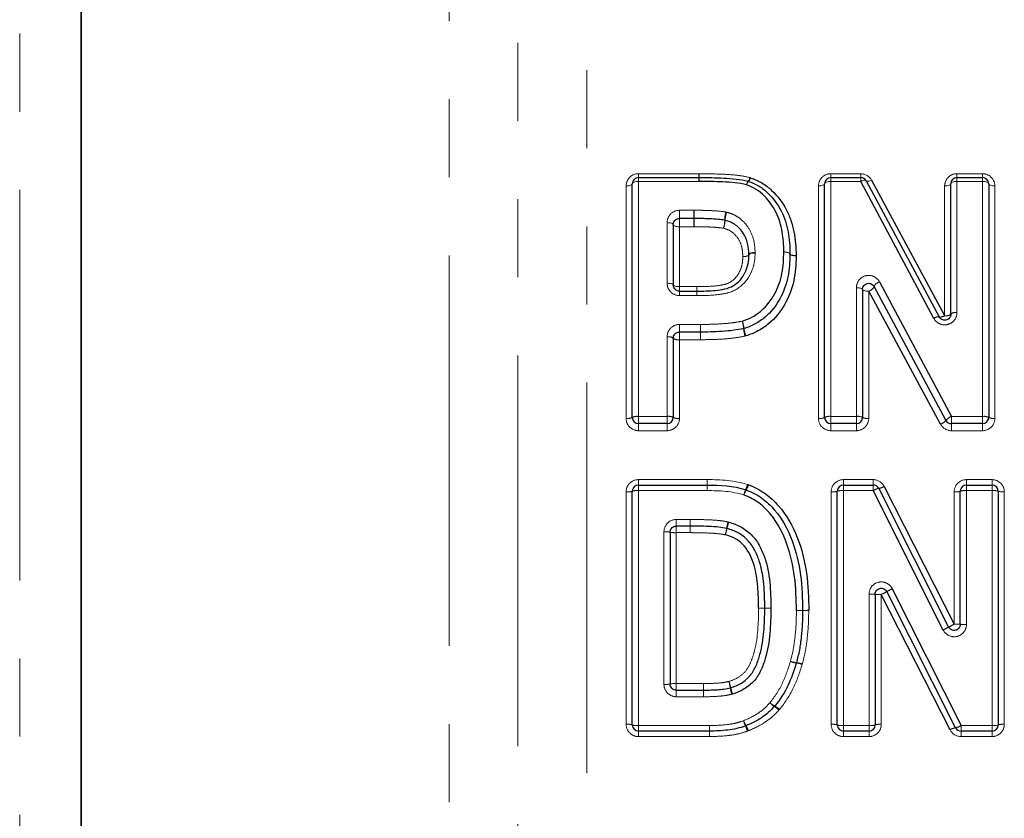
# Model space of a CAD drawing. Units: millimetres. Extents: x 133 to 275, y 50 to 283.
# Drawn here: x 173 to 189, y 209 to 222 of the extents above; entities that cross this region are included whole.
import ezdxf

# ---------------------------------------------------------------- set-up
doc = ezdxf.new("R2010")
doc.units = ezdxf.units.MM
doc.linetypes.add('PHANTOM', pattern=[12.7, 6.35, -1.27, 1.27, -1.27, 1.27, -1.27])

msp = doc.modelspace()

# ---------------------------------------------------------------- linework, layer by layer
at = {"color": 8, "linetype": 'PHANTOM', "lineweight": 18}
for p, q in [((172.695, 231.803), (172.695, 192.803)), ((179.677, 230.738), (179.677, 192.803)), ((180.795, 229.111), (180.795, 193.303)), ((181.913, 228.669), (181.913, 193.803)), ((182.754, 219.365), (183.739, 219.365)), ((182.754, 219.303), (182.754, 219.365)), ((183.739, 219.303), (183.739, 219.365)), ((185.882, 219.365), (186.368, 219.365)), ((185.882, 219.303), (185.882, 219.365)), ((186.368, 219.303), (186.368, 219.365)), ((187.933, 219.365), (188.349, 219.365)), ((187.933, 219.303), (187.933, 219.365)), ((188.349, 219.365), (188.349, 219.303)), ((182.554, 215.386), (182.554, 219.166)), ((182.754, 219.24), (182.754, 219.303)), ((183.739, 219.24), (182.754, 219.24)), ((182.754, 219.24), (182.754, 215.42)), ((183.739, 219.24), (183.739, 219.303)), ((185.682, 215.386), (185.682, 219.166)), ((185.882, 219.24), (185.882, 219.303)), ((185.882, 219.24), (185.882, 215.42)), ((186.368, 219.24), (185.882, 219.24)), ((186.368, 219.24), (186.368, 219.303)), ((187.733, 217.058), (187.733, 219.166)), ((187.933, 219.24), (187.933, 219.303)), ((187.933, 219.24), (187.933, 217.109)), ((188.349, 219.24), (187.933, 219.24)), ((188.349, 219.303), (188.349, 219.24)), ((188.349, 215.42), (188.349, 219.24)), ((188.549, 219.166), (188.549, 215.386)), ((183.421, 218.771), (183.657, 218.771)), ((183.421, 218.636), (183.421, 218.771)), ((183.657, 218.771), (183.657, 218.636)), ((183.221, 217.585), (183.221, 218.57)), ((183.421, 218.503), (183.421, 218.636)), ((183.657, 218.636), (183.657, 218.503)), ((183.421, 218.503), (183.421, 217.529)), ((183.657, 218.503), (183.421, 218.503)), ((183.421, 217.529), (183.421, 217.457)), ((183.421, 217.529), (183.703, 217.529)), ((183.421, 217.457), (183.421, 217.384)), ((183.703, 217.529), (183.703, 217.457)), ((183.703, 217.457), (183.703, 217.384)), ((186.298, 215.42), (186.298, 217.511)), ((186.498, 217.455), (186.498, 215.386)), ((183.703, 217.384), (183.421, 217.384)), ((183.421, 216.915), (183.764, 216.915)), ((183.421, 216.79), (183.421, 216.915)), ((183.764, 216.79), (183.764, 216.915)), ((183.764, 216.79), (183.764, 216.915)), ((183.421, 216.667), (183.421, 216.79)), ((183.764, 216.667), (183.764, 216.79)), ((183.221, 215.42), (183.221, 216.714)), ((183.421, 216.667), (183.421, 215.386)), ((183.764, 216.667), (183.421, 216.667)), ((182.754, 215.42), (182.754, 215.303)), ((182.754, 215.42), (183.221, 215.42)), ((183.221, 215.303), (183.221, 215.42)), ((185.882, 215.303), (185.882, 215.42)), ((185.882, 215.42), (186.298, 215.42)), ((186.298, 215.42), (186.298, 215.303)), ((187.842, 215.303), (187.842, 215.42)), ((187.842, 215.42), (188.349, 215.42)), ((188.349, 215.303), (188.349, 215.42)), ((182.754, 215.187), (182.754, 215.303)), ((183.221, 215.187), (182.754, 215.187)), ((183.221, 215.303), (183.221, 215.187)), ((185.882, 215.303), (185.882, 215.187)), ((186.298, 215.187), (185.882, 215.187)), ((186.298, 215.187), (186.298, 215.303)), ((187.842, 215.187), (187.842, 215.303)), ((188.349, 215.187), (187.842, 215.187)), ((188.349, 215.187), (188.349, 215.303)), ((182.754, 214.303), (182.754, 214.392)), ((182.754, 214.392), (183.873, 214.392)), ((183.873, 214.392), (183.873, 214.303)), ((186.087, 214.303), (186.087, 214.392)), ((186.087, 214.392), (186.571, 214.392)), ((186.571, 214.303), (186.571, 214.392)), ((188.087, 214.303), (188.087, 214.392)), ((188.087, 214.392), (188.503, 214.392)), ((188.503, 214.392), (188.503, 214.303)), ((182.554, 210.413), (182.554, 214.193)), ((182.754, 214.303), (182.754, 214.213)), ((182.754, 214.213), (182.754, 210.393)), ((183.873, 214.213), (182.754, 214.213)), ((183.873, 214.213), (183.873, 214.303)), ((185.887, 210.413), (185.887, 214.193)), ((186.087, 214.213), (186.087, 214.303)), ((186.087, 214.213), (186.087, 210.393)), ((186.571, 214.213), (186.087, 214.213)), ((186.571, 214.213), (186.571, 214.303)), ((187.887, 212.041), (187.887, 214.193)), ((188.087, 214.213), (188.087, 214.303)), ((188.087, 214.213), (188.087, 212.038)), ((188.503, 214.213), (188.087, 214.213)), ((188.503, 214.303), (188.503, 214.213)), ((188.503, 210.393), (188.503, 214.213)), ((188.703, 214.193), (188.703, 210.413)), ((183.369, 213.744), (183.595, 213.744)), ((183.369, 213.744), (183.369, 213.636)), ((183.595, 213.744), (183.595, 213.636)), ((183.169, 211.063), (183.169, 213.543)), ((183.369, 213.636), (183.369, 213.53)), ((183.595, 213.636), (183.595, 213.53)), ((183.369, 213.53), (183.369, 211.076)), ((183.595, 213.53), (183.369, 213.53)), ((186.503, 210.393), (186.503, 212.528)), ((186.703, 212.525), (186.703, 210.413)), ((183.369, 211.076), (183.811, 211.076)), ((183.369, 211.076), (183.369, 210.97)), ((183.811, 211.076), (183.811, 210.97)), ((183.369, 210.97), (183.369, 210.862)), ((183.811, 210.862), (183.369, 210.862)), ((183.811, 210.97), (183.811, 210.862)), ((182.754, 210.393), (183.908, 210.393)), ((182.754, 210.303), (182.754, 210.393)), ((183.908, 210.303), (183.908, 210.393)), ((186.087, 210.393), (186.503, 210.393)), ((186.087, 210.303), (186.087, 210.393)), ((186.503, 210.393), (186.503, 210.303)), ((187.999, 210.393), (188.503, 210.393)), ((187.999, 210.303), (187.999, 210.393)), ((188.503, 210.303), (188.503, 210.393)), ((182.754, 210.214), (182.754, 210.303)), ((183.908, 210.214), (182.754, 210.214)), ((183.908, 210.214), (183.908, 210.303)), ((186.087, 210.303), (186.087, 210.214)), ((186.503, 210.214), (186.087, 210.214)), ((186.503, 210.214), (186.503, 210.303)), ((187.999, 210.214), (187.999, 210.303)), ((188.503, 210.214), (187.999, 210.214)), ((188.503, 210.214), (188.503, 210.303))]:
    msp.add_line(p, q, dxfattribs=at)
at = {"color": 7, "linetype": 'Continuous', "lineweight": 25}
for p, q in [((173.695, 231.803), (173.695, 192.803)), ((173.695, 212.303), (173.695, 231.803)), ((182.654, 215.403), (182.654, 219.203)), ((182.754, 219.303), (183.739, 219.303)), ((185.782, 215.403), (185.782, 219.203)), ((185.882, 219.303), (186.368, 219.303)), ((187.557, 217.014), (186.368, 219.24)), ((186.456, 219.25), (187.645, 217.036)), ((186.544, 219.26), (187.733, 217.058)), ((187.833, 217.084), (187.833, 219.203)), ((187.933, 219.303), (188.349, 219.303)), ((188.449, 219.203), (188.449, 215.403)), ((183.321, 218.536), (183.321, 217.557)), ((183.657, 218.636), (183.421, 218.636)), ((186.674, 217.606), (187.842, 215.42)), ((183.421, 217.457), (183.703, 217.457)), ((186.398, 217.483), (186.398, 215.403)), ((187.666, 215.292), (186.498, 217.455)), ((187.754, 215.356), (186.586, 217.531)), ((183.764, 216.79), (183.421, 216.79)), ((183.764, 216.79), (183.764, 216.79)), ((183.321, 216.69), (183.321, 215.403)), ((183.221, 215.303), (182.754, 215.303)), ((186.298, 215.303), (185.882, 215.303)), ((188.349, 215.303), (187.842, 215.303)), ((182.654, 210.403), (182.654, 214.203)), ((182.754, 214.303), (183.873, 214.303)), ((185.987, 210.403), (185.987, 214.203)), ((186.087, 214.303), (186.571, 214.303)), ((187.709, 211.947), (186.571, 214.213)), ((186.66, 214.248), (187.798, 211.994)), ((186.749, 214.282), (187.887, 212.041)), ((187.987, 212.039), (187.987, 214.203)), ((188.087, 214.303), (188.503, 214.303)), ((188.603, 214.203), (188.603, 210.403)), ((183.595, 213.636), (183.369, 213.636)), ((183.269, 213.536), (183.269, 211.07)), ((186.881, 212.618), (187.999, 210.393)), ((186.603, 212.527), (186.603, 210.403)), ((187.821, 210.324), (186.703, 212.525)), ((187.91, 210.358), (186.792, 212.572)), ((173.695, 192.803), (173.695, 212.303)), ((184.808, 212.301), (184.808, 212.301)), ((183.369, 210.97), (183.811, 210.97)), ((183.908, 210.303), (182.754, 210.303)), ((186.503, 210.303), (186.087, 210.303)), ((188.503, 210.303), (187.999, 210.303))]:
    msp.add_line(p, q, dxfattribs=at)
at = {"color": 8, "linetype": 'PHANTOM', "lineweight": 18, "flags": 128}
for points in [[(182.654, 219.203), (182.652, 219.196), (182.646, 219.189), (182.637, 219.182), (182.625, 219.177), (182.609, 219.172), (182.592, 219.169), (182.573, 219.167), (182.554, 219.166)], [(182.754, 219.24), (182.734, 219.239), (182.716, 219.237), (182.698, 219.234), (182.683, 219.229), (182.671, 219.224), (182.662, 219.217), (182.656, 219.21), (182.654, 219.203)], [(185.782, 219.203), (185.78, 219.196), (185.775, 219.189), (185.765, 219.182), (185.753, 219.177), (185.738, 219.172), (185.72, 219.169), (185.702, 219.167), (185.682, 219.166)], [(185.882, 219.24), (185.863, 219.239), (185.844, 219.237), (185.827, 219.234), (185.811, 219.229), (185.799, 219.224), (185.79, 219.217), (185.784, 219.21), (185.782, 219.203)], [(186.368, 219.24), (186.384, 219.247), (186.399, 219.252), (186.413, 219.256), (186.426, 219.258), (186.437, 219.259), (186.446, 219.257), (186.452, 219.255), (186.456, 219.25)], [(186.456, 219.25), (186.46, 219.246), (186.467, 219.243), (186.476, 219.242), (186.487, 219.242), (186.5, 219.244), (186.514, 219.248), (186.529, 219.253), (186.544, 219.26)], [(187.833, 219.203), (187.831, 219.196), (187.826, 219.189), (187.817, 219.182), (187.804, 219.177), (187.789, 219.172), (187.772, 219.169), (187.753, 219.167), (187.733, 219.166)], [(187.933, 219.24), (187.914, 219.239), (187.895, 219.237), (187.878, 219.234), (187.863, 219.229), (187.85, 219.224), (187.841, 219.217), (187.835, 219.21), (187.833, 219.203)], [(188.449, 219.203), (188.447, 219.21), (188.441, 219.217), (188.432, 219.224), (188.42, 219.229), (188.404, 219.234), (188.387, 219.237), (188.368, 219.239), (188.349, 219.24)], [(188.549, 219.166), (188.529, 219.167), (188.511, 219.169), (188.493, 219.172), (188.478, 219.177), (188.466, 219.182), (188.456, 219.189), (188.451, 219.196), (188.449, 219.203)], [(183.321, 218.536), (183.319, 218.543), (183.313, 218.549), (183.304, 218.555), (183.291, 218.56), (183.276, 218.564), (183.259, 218.567), (183.24, 218.569), (183.221, 218.57)], [(183.421, 218.503), (183.401, 218.504), (183.382, 218.505), (183.365, 218.509), (183.35, 218.513), (183.337, 218.518), (183.328, 218.524), (183.323, 218.53), (183.321, 218.536)], [(184.551, 218.053), (184.55, 218.047), (184.544, 218.041), (184.535, 218.035), (184.522, 218.03), (184.507, 218.026), (184.49, 218.022), (184.471, 218.02), (184.451, 218.019)], [(184.451, 218.019), (184.471, 218.019), (184.489, 218.02), (184.507, 218.022), (184.522, 218.026), (184.534, 218.03), (184.543, 218.035), (184.549, 218.041), (184.551, 218.047)], [(184.651, 218.087), (184.632, 218.086), (184.613, 218.084), (184.595, 218.08), (184.58, 218.076), (184.568, 218.071), (184.559, 218.065), (184.553, 218.059), (184.551, 218.053)], [(184.651, 218.075), (184.632, 218.074), (184.613, 218.073), (184.596, 218.071), (184.581, 218.067), (184.568, 218.063), (184.559, 218.058), (184.553, 218.053), (184.551, 218.047)], [(185.218, 218.06), (185.216, 218.066), (185.211, 218.072), (185.201, 218.077), (185.189, 218.082), (185.174, 218.087), (185.156, 218.09), (185.138, 218.092), (185.118, 218.093)], [(185.118, 218.093), (185.137, 218.093), (185.156, 218.091), (185.173, 218.089), (185.189, 218.085), (185.201, 218.081), (185.21, 218.075), (185.216, 218.07), (185.218, 218.064)], [(185.218, 218.064), (185.22, 218.058), (185.226, 218.052), (185.235, 218.047), (185.247, 218.042), (185.263, 218.039), (185.28, 218.036), (185.299, 218.035), (185.318, 218.035)], [(185.318, 218.027), (185.298, 218.028), (185.28, 218.03), (185.262, 218.033), (185.247, 218.037), (185.235, 218.042), (185.225, 218.048), (185.22, 218.054), (185.218, 218.06)], [(183.321, 217.557), (183.319, 217.562), (183.313, 217.568), (183.304, 217.573), (183.291, 217.577), (183.276, 217.58), (183.259, 217.583), (183.24, 217.584), (183.221, 217.585)], [(183.421, 217.529), (183.401, 217.529), (183.382, 217.531), (183.365, 217.533), (183.35, 217.537), (183.337, 217.541), (183.328, 217.546), (183.323, 217.551), (183.321, 217.557)], [(186.398, 217.483), (186.396, 217.489), (186.39, 217.494), (186.381, 217.499), (186.368, 217.503), (186.353, 217.506), (186.336, 217.509), (186.317, 217.51), (186.298, 217.511)], [(186.498, 217.455), (186.478, 217.456), (186.459, 217.458), (186.442, 217.46), (186.427, 217.464), (186.414, 217.468), (186.405, 217.473), (186.399, 217.478), (186.398, 217.483)], [(183.764, 216.667), (183.764, 216.689), (183.764, 216.711), (183.764, 216.733), (183.764, 216.752), (183.764, 216.768), (183.764, 216.78), (183.764, 216.788), (183.764, 216.79)], [(183.873, 214.303), (183.873, 214.305), (183.873, 214.31), (183.873, 214.318), (183.873, 214.328), (183.873, 214.342), (183.873, 214.357), (183.873, 214.374), (183.873, 214.392)], [(183.873, 214.213), (183.873, 214.231), (183.873, 214.248), (183.873, 214.264), (183.873, 214.277), (183.873, 214.288), (183.873, 214.296), (183.873, 214.301), (183.873, 214.303)], [(184.808, 212.301), (184.806, 212.301), (184.8, 212.301), (184.791, 212.301), (184.778, 212.301), (184.763, 212.301), (184.746, 212.301), (184.727, 212.301), (184.708, 212.302)], [(184.708, 212.301), (184.727, 212.301), (184.746, 212.301), (184.763, 212.301), (184.778, 212.301), (184.791, 212.301), (184.8, 212.301), (184.806, 212.301), (184.808, 212.301)], [(184.908, 212.301), (184.888, 212.301), (184.87, 212.301), (184.852, 212.301), (184.837, 212.301), (184.825, 212.301), (184.815, 212.301), (184.81, 212.301), (184.808, 212.301)], [(184.908, 212.301), (184.888, 212.301), (184.87, 212.301), (184.852, 212.301), (184.837, 212.301), (184.825, 212.301), (184.815, 212.301), (184.81, 212.301), (184.808, 212.301)]]:
    msp.add_lwpolyline(points, dxfattribs=at)
at = {"color": 8, "linetype": 'PHANTOM', "lineweight": 18}
for centre, radius, start, end in [((157.716, 219.384), 26.024, 359.8216, 359.9577), ((211.61, 219.219), 27.871, 179.827, 179.9567), ((184.646, 219.157), 0.136, 141.1249, 169.0574), ((184.631, 219.156), 0.122, 135.3458, 167.0385), ((184.442, 219.325), 0.128, 320.0816, 349.1802), ((184.464, 219.324), 0.115, 314.2054, 347.1511), ((193.51, 218.629), 9.852, 179.178, 179.9596), ((184.69, 218.601), 0.533, 164.6772, 179.0872), ((184.542, 218.598), 0.378, 158.1965, 178.5253), ((173.591, 218.646), 10.068, 359.186, 359.9458), ((183.612, 218.62), 0.545, 344.8188, 358.8394), ((183.779, 218.619), 0.385, 338.3863, 358.1869), ((186.711, 217.473), 0.138, 105.813, 155.4028), ((214.255, 217.568), 30.552, 180.0731, 180.2076), ((150.883, 217.341), 32.82, 0.0743, 0.2017), ((186.459, 217.589), 0.139, 285.9329, 335.0146), ((187.757, 217.174), 0.119, 258.6714, 310.1569), ((187.91, 216.992), 0.119, 78.7027, 129.9778), ((184.026, 216.805), 0.448, 5.6918, 21.6037), ((183.873, 216.804), 0.593, 4.1846, 16.2119), ((187.627, 216.924), 0.114, 80.6185, 127.7356), ((187.665, 217.146), 0.111, 259.7335, 307.8325), ((185.074, 216.895), 0.612, 184.4822, 196.0647), ((184.93, 216.898), 0.461, 186.0751, 201.4169), ((183.244, 216.59), 0.126, 52.8202, 100.7732), ((183.397, 216.79), 0.126, 232.6494, 280.807), ((182.578, 215.549), 0.164, 261.4932, 297.4315), ((182.73, 215.256), 0.165, 81.5286, 117.2966), ((183.245, 215.256), 0.165, 62.7034, 98.4714), ((183.396, 215.549), 0.164, 242.5685, 278.5068), ((185.706, 215.549), 0.164, 261.4932, 297.4315), ((185.858, 215.256), 0.165, 81.5286, 117.2966), ((186.322, 215.256), 0.165, 62.7034, 98.4714), ((186.473, 215.549), 0.164, 242.5685, 278.5068), ((187.594, 215.485), 0.205, 290.4448, 321.1052), ((187.912, 215.231), 0.201, 110.263, 141.6455), ((188.373, 215.256), 0.165, 62.7034, 98.4714), ((188.524, 215.549), 0.164, 242.5685, 278.5068), ((182.579, 214.445), 0.254, 264.402, 287.2632), ((182.729, 213.96), 0.255, 84.4293, 107.1739), ((185.172, 213.939), 0.733, 156.7949, 163.8947), ((185.035, 213.938), 0.603, 151.4797, 160.1345), ((183.904, 214.491), 0.65, 336.1549, 344.0722), ((184.037, 214.488), 0.537, 330.7219, 340.3444), ((185.912, 214.445), 0.254, 264.402, 287.2632), ((186.063, 213.96), 0.255, 84.4293, 107.1739), ((186.711, 213.987), 0.266, 100.9969, 121.7246), ((186.615, 214.497), 0.253, 280.1593, 301.9604), ((187.912, 214.445), 0.254, 264.402, 287.2632), ((188.063, 213.96), 0.255, 84.4293, 107.1739), ((188.527, 213.96), 0.255, 72.8261, 95.5707), ((188.678, 214.445), 0.254, 252.7368, 275.598), ((239.144, 213.357), 55.549, 179.6007, 179.7118), ((185.897, 213.309), 1.733, 166.8161, 170.3645), ((183.194, 213.159), 0.385, 78.7444, 93.7088), ((120.151, 213.967), 63.446, 359.60479, 359.70109), ((182.237, 213.942), 1.981, 346.9453, 350.0198), ((182.681, 213.941), 1.552, 343.2681, 347.1904), ((185.523, 213.306), 1.36, 163.1062, 167.6236), ((183.344, 213.912), 0.383, 258.6848, 273.728), ((187.619, 211.101), 1.688, 115.9345, 119.3562), ((186.528, 210.436), 2.092, 87.9454, 90.6846), ((186.678, 214.606), 2.081, 267.9344, 270.6883), ((185.667, 214.632), 2.348, 296.1783, 298.6322), ((185.264, 224.529), 12.264, 270.2775, 270.7447), ((185.516, 224.528), 12.265, 269.0984, 269.5655), ((185.585, 199.611), 12.656, 90.2811, 90.7339), ((185.342, 200.883), 11.381, 89.0893, 89.5927), ((187.056, 213.297), 1.499, 295.8215, 299.6778), ((188.764, 210.249), 1.994, 116.0647, 118.9565), ((187.912, 210.276), 1.765, 87.565, 90.8112), ((188.062, 213.813), 1.775, 267.578, 270.8069), ((185.388, 211.967), 0.555, 252.9773, 263.2048), ((185.409, 211.964), 0.56, 250.7692, 260.893), ((185.243, 210.896), 0.522, 70.5924, 81.4463), ((185.265, 210.897), 0.522, 72.82, 83.6954), ((183.194, 211.447), 0.385, 266.2912, 281.2556), ((183.344, 210.694), 0.383, 86.272, 101.3152), ((132.152, 210.639), 51.662, 0.3671, 0.4854), ((182.895, 210.665), 1.402, 14.2126, 18.5517), ((182.432, 210.664), 1.848, 10.7085, 14.0044), ((185.838, 211.298), 1.617, 190.3404, 194.1423), ((185.449, 211.301), 1.23, 193.738, 198.7288), ((229.043, 211.249), 45.231, 180.3539, 180.4903), ((185.146, 211.038), 0.373, 227.1236, 241.7671), ((185.175, 211.035), 0.391, 223.7317, 237.634), ((184.781, 210.401), 0.355, 43.4344, 58.6627), ((184.814, 210.406), 0.341, 46.8312, 62.775), ((182.579, 210.161), 0.254, 72.7368, 95.598), ((182.729, 210.647), 0.255, 252.8261, 275.5707), ((196.333, 210.584), 12.426, 180.8792, 181.2935), ((185.007, 210.678), 0.581, 200.8298, 209.8274), ((185.149, 210.677), 0.715, 196.6406, 203.9272), ((183.919, 210.123), 0.634, 16.4583, 24.5842), ((184.058, 210.126), 0.517, 20.6124, 30.6117), ((185.912, 210.161), 0.254, 72.7368, 95.598), ((186.063, 210.647), 0.255, 252.8261, 275.5707), ((186.527, 210.647), 0.255, 264.4293, 287.1739), ((186.678, 210.161), 0.254, 84.402, 107.2632), ((187.954, 210.109), 0.253, 100.1631, 121.9637), ((187.859, 210.619), 0.266, 281.0007, 301.7278), ((188.527, 210.647), 0.255, 264.4293, 287.1739), ((188.678, 210.161), 0.254, 84.402, 107.2632), ((172.935, 210.048), 10.977, 0.8687, 1.3317)]:
    msp.add_arc(centre, radius, start, end, dxfattribs=at)
at = {"color": 7, "linetype": 'Continuous', "lineweight": 25}
for centre, start, end in [((182.754, 219.203), 90, 180), ((183.739, 219.203), 89.9318, 90), ((184.513, 219.147), 71.3495, 73.9579), ((185.882, 219.203), 90, 180), ((186.368, 219.203), 28.2379, 90), ((187.933, 219.203), 90, 180), ((188.349, 219.203), 0, 90), ((185.118, 218.062), 358.721, 0.9777), ((184.442, 216.945), 282.7171, 287.0052), ((182.754, 215.403), 180, 270), ((183.221, 215.403), 270, 0), ((185.882, 215.403), 180, 270), ((186.298, 215.403), 270, 0), ((187.842, 215.403), 208.2423, 270), ((188.349, 215.403), 270, 0), ((182.754, 214.203), 90, 180), ((184.468, 214.133), 68.1052, 72.2309), ((186.087, 214.203), 90, 180), ((186.571, 214.203), 26.7904, 90), ((188.087, 214.203), 90, 180), ((188.503, 214.203), 0, 90), ((185.323, 212.265), 359.2152, 0.3943), ((185.225, 211.441), 343.268, 345.5044), ((184.893, 210.773), 317.0529, 320.6279), ((182.754, 210.403), 180, 270), ((184.464, 210.482), 288.3489, 292.9404), ((186.087, 210.403), 180, 270), ((186.503, 210.403), 270, 0), ((187.999, 210.403), 206.7938, 270), ((188.503, 210.403), 270, 0), ((183.908, 210.403), 270, 270.976)]:
    msp.add_arc(centre, 0.1, start, end, dxfattribs=at)
at = {"color": 8, "linetype": 'PHANTOM', "lineweight": 18}
for points, knots in [([(182.754, 219.365), (182.699, 219.365), (182.646, 219.342), (182.574, 219.267), (182.554, 219.217), (182.554, 219.166)], [0, 0, 0, 0, 0.5, 0.5, 1, 1, 1, 1]), ([(183.739, 219.365), (183.878, 219.365), (184.017, 219.362), (184.226, 219.352), (184.295, 219.347), (184.433, 219.331), (184.501, 219.32), (184.568, 219.301)], [0, 0, 0, 0, 0.5, 0.5, 0.75, 0.75, 1, 1, 1, 1]), ([(185.882, 219.365), (185.827, 219.365), (185.775, 219.342), (185.702, 219.267), (185.682, 219.217), (185.682, 219.166)], [0, 0, 0, 0, 0.5, 0.5, 1, 1, 1, 1]), ([(187.933, 219.365), (187.879, 219.365), (187.826, 219.342), (187.753, 219.267), (187.733, 219.217), (187.733, 219.166)], [0, 0, 0, 0, 0.5, 0.5, 1, 1, 1, 1]), ([(188.549, 219.166), (188.549, 219.217), (188.529, 219.267), (188.456, 219.341), (188.404, 219.365), (188.349, 219.365)], [0, 0, 0, 0, 0.5, 0.5, 1, 1, 1, 1]), ([(183.421, 218.771), (183.366, 218.771), (183.313, 218.747), (183.24, 218.672), (183.221, 218.621), (183.221, 218.57)], [0, 0, 0, 0, 0.5, 0.5, 1, 1, 1, 1]), ([(183.659, 218.771), (183.698, 218.77), (183.737, 218.77), (183.776, 218.77), (183.823, 218.77), (183.87, 218.768), (183.916, 218.766), (183.965, 218.764), (184.014, 218.762), (184.062, 218.757), (184.1, 218.754), (184.138, 218.749), (184.175, 218.742)], [0, 0, 0, 0, 0.0001164026, 0.0001164026, 0.0001164026, 0.0002569799, 0.0002569799, 0.0002569799, 0.0004032484, 0.0004032484, 0.0004032484, 0.0005174821, 0.0005174821, 0.0005174821, 0.0005174821]), ([(184.191, 218.738), (184.227, 218.728), (184.262, 218.717), (184.329, 218.688), (184.361, 218.669), (184.449, 218.604), (184.498, 218.551), (184.579, 218.432), (184.606, 218.366), (184.643, 218.229), (184.649, 218.158), (184.651, 218.087)], [0, 0, 0, 0, 0.125, 0.125, 0.25, 0.25, 0.5, 0.5, 0.75, 0.75, 1, 1, 1, 1]), ([(184.137, 218.478), (184.106, 218.483), (184.075, 218.487), (184.043, 218.49), (183.997, 218.495), (183.95, 218.497), (183.903, 218.499), (183.833, 218.502), (183.763, 218.502), (183.692, 218.503), (183.681, 218.503), (183.669, 218.503), (183.657, 218.503)], [0, 0, 0, 0, 0.0000950341, 0.0000950341, 0.0000950341, 0.0002355217, 0.0002355217, 0.0002355217, 0.0004462445, 0.0004462445, 0.0004462445, 0.0004811233, 0.0004811233, 0.0004811233, 0.0004811233]), ([(184.451, 218.019), (184.449, 218.068), (184.447, 218.118), (184.424, 218.215), (184.406, 218.262), (184.352, 218.346), (184.318, 218.384), (184.236, 218.447), (184.187, 218.464), (184.137, 218.478)], [0, 0, 0, 0, 0.25, 0.25, 0.5, 0.5, 0.75, 0.75, 1, 1, 1, 1]), ([(184.651, 218.075), (184.65, 218.02), (184.646, 217.964), (184.624, 217.857), (184.607, 217.804), (184.537, 217.653), (184.464, 217.564), (184.323, 217.469), (184.27, 217.444), (184.16, 217.415), (184.104, 217.406), (183.933, 217.386), (183.818, 217.384), (183.703, 217.384)], [0, 0, 0, 0, 0.125, 0.125, 0.25, 0.25, 0.5, 0.5, 0.625, 0.625, 0.75, 0.75, 1, 1, 1, 1]), ([(183.703, 217.529), (183.791, 217.529), (183.88, 217.531), (184.012, 217.541), (184.056, 217.546), (184.143, 217.561), (184.188, 217.571), (184.303, 217.631), (184.364, 217.698), (184.418, 217.813), (184.431, 217.852), (184.448, 217.934), (184.45, 217.977), (184.451, 218.019)], [0, 0, 0, 0, 0.25, 0.25, 0.375, 0.375, 0.5, 0.5, 0.75, 0.75, 0.875, 0.875, 1, 1, 1, 1]), ([(186.674, 217.606), (186.653, 217.645), (186.619, 217.677), (186.537, 217.713), (186.49, 217.717), (186.403, 217.694), (186.364, 217.667), (186.312, 217.597), (186.298, 217.555), (186.298, 217.511)], [0, 0, 0, 0, 0.25, 0.25, 0.5, 0.5, 0.75, 0.75, 1, 1, 1, 1]), ([(183.221, 217.585), (183.221, 217.533), (183.241, 217.482), (183.314, 217.407), (183.367, 217.384), (183.421, 217.384)], [0, 0, 0, 0, 0.5, 0.5, 1, 1, 1, 1]), ([(187.557, 217.014), (187.578, 216.975), (187.612, 216.943), (187.694, 216.907), (187.741, 216.903), (187.827, 216.926), (187.866, 216.952), (187.919, 217.023), (187.933, 217.065), (187.933, 217.109)], [0, 0, 0, 0, 0.25, 0.25, 0.5, 0.5, 0.75, 0.75, 1, 1, 1, 1]), ([(183.421, 216.915), (183.367, 216.915), (183.315, 216.892), (183.241, 216.817), (183.221, 216.766), (183.221, 216.714)], [0, 0, 0, 0, 0.5, 0.5, 1, 1, 1, 1]), ([(183.764, 216.915), (183.816, 216.915), (183.869, 216.915), (183.921, 216.917), (183.984, 216.919), (184.046, 216.921), (184.109, 216.925), (184.17, 216.929), (184.232, 216.934), (184.292, 216.943), (184.343, 216.95), (184.393, 216.958), (184.442, 216.969)], [0, 0, 0, 0, 0.0001577248, 0.0001577248, 0.0001577248, 0.0003451802, 0.0003451802, 0.0003451802, 0.0005299778, 0.0005299778, 0.0005299778, 0.0006822531, 0.0006822531, 0.0006822531, 0.0006822531]), ([(184.486, 216.726), (184.433, 216.714), (184.378, 216.705), (184.323, 216.697), (184.258, 216.688), (184.192, 216.682), (184.126, 216.677), (184.064, 216.673), (184.001, 216.671), (183.939, 216.669), (183.881, 216.667), (183.822, 216.667), (183.764, 216.667)], [0, 0, 0, 0, 0.0001658385, 0.0001658385, 0.0001658385, 0.0003639374, 0.0003639374, 0.0003639374, 0.0005514216, 0.0005514216, 0.0005514216, 0.0007265209, 0.0007265209, 0.0007265209, 0.0007265209]), ([(182.554, 215.386), (182.554, 215.334), (182.575, 215.283), (182.649, 215.209), (182.701, 215.187), (182.754, 215.187)], [0, 0, 0, 0, 0.5, 0.5, 1, 1, 1, 1]), ([(183.221, 215.187), (183.274, 215.187), (183.326, 215.209), (183.399, 215.283), (183.421, 215.334), (183.421, 215.386)], [0, 0, 0, 0, 0.5, 0.5, 1, 1, 1, 1]), ([(185.682, 215.386), (185.682, 215.334), (185.704, 215.283), (185.777, 215.209), (185.829, 215.187), (185.882, 215.187)], [0, 0, 0, 0, 0.5, 0.5, 1, 1, 1, 1]), ([(186.298, 215.187), (186.351, 215.187), (186.402, 215.209), (186.476, 215.283), (186.498, 215.334), (186.498, 215.386)], [0, 0, 0, 0, 0.5, 0.5, 1, 1, 1, 1]), ([(188.349, 215.187), (188.402, 215.187), (188.454, 215.209), (188.527, 215.283), (188.549, 215.334), (188.549, 215.386)], [0, 0, 0, 0, 0.5, 0.5, 1, 1, 1, 1]), ([(182.754, 214.392), (182.701, 214.392), (182.649, 214.37), (182.576, 214.297), (182.554, 214.245), (182.554, 214.193)], [0, 0, 0, 0, 0.5, 0.5, 1, 1, 1, 1]), ([(186.087, 214.392), (186.034, 214.392), (185.983, 214.37), (185.909, 214.297), (185.887, 214.245), (185.887, 214.193)], [0, 0, 0, 0, 0.5, 0.5, 1, 1, 1, 1]), ([(188.087, 214.392), (188.034, 214.392), (187.983, 214.37), (187.909, 214.297), (187.887, 214.245), (187.887, 214.193)], [0, 0, 0, 0, 0.5, 0.5, 1, 1, 1, 1]), ([(188.703, 214.193), (188.703, 214.245), (188.681, 214.297), (188.607, 214.37), (188.555, 214.392), (188.503, 214.392)], [0, 0, 0, 0, 0.5, 0.5, 1, 1, 1, 1]), ([(183.369, 213.744), (183.316, 213.744), (183.264, 213.722), (183.191, 213.648), (183.169, 213.596), (183.169, 213.543)], [0, 0, 0, 0, 0.5, 0.5, 1, 1, 1, 1]), ([(183.596, 213.744), (183.642, 213.744), (183.687, 213.743), (183.733, 213.743), (183.788, 213.742), (183.844, 213.74), (183.899, 213.738), (183.957, 213.736), (184.015, 213.732), (184.073, 213.726), (184.119, 213.721), (184.165, 213.714), (184.21, 213.704)], [0, 0, 0, 0, 0.0001363077, 0.0001363077, 0.0001363077, 0.0003030995, 0.0003030995, 0.0003030995, 0.0004767125, 0.0004767125, 0.0004767125, 0.0006160721, 0.0006160721, 0.0006160721, 0.0006160721]), ([(184.167, 213.494), (184.131, 213.502), (184.093, 213.509), (184.056, 213.512), (184, 213.518), (183.945, 213.522), (183.889, 213.524), (183.806, 213.528), (183.723, 213.529), (183.639, 213.529), (183.624, 213.53), (183.61, 213.53), (183.595, 213.53)], [0, 0, 0, 0, 0.0001131573, 0.0001131573, 0.0001131573, 0.0002797727, 0.0002797727, 0.0002797727, 0.000529584, 0.000529584, 0.000529584, 0.0005736049, 0.0005736049, 0.0005736049, 0.0005736049]), ([(186.881, 212.618), (186.861, 212.659), (186.828, 212.691), (186.746, 212.729), (186.7, 212.734), (186.612, 212.713), (186.573, 212.688), (186.518, 212.617), (186.503, 212.573), (186.503, 212.528)], [0, 0, 0, 0, 0.25, 0.25, 0.5, 0.5, 0.75, 0.75, 1, 1, 1, 1]), ([(184.224, 211.111), (184.28, 211.128), (184.335, 211.15), (184.432, 211.212), (184.477, 211.251), (184.545, 211.343), (184.569, 211.396), (184.612, 211.504), (184.628, 211.559), (184.673, 211.727), (184.686, 211.841), (184.704, 212.071), (184.708, 212.186), (184.708, 212.301)], [0, 0, 0, 0, 0.125, 0.125, 0.25, 0.25, 0.375, 0.375, 0.5, 0.5, 0.75, 0.75, 1, 1, 1, 1]), ([(185.225, 211.436), (185.242, 211.503), (185.26, 211.571), (185.285, 211.708), (185.294, 211.777), (185.317, 211.986), (185.321, 212.125), (185.323, 212.265)], [0, 0, 0, 0, 0.25, 0.25, 0.5, 0.5, 1, 1, 1, 1]), ([(185.523, 212.262), (185.521, 212.116), (185.516, 211.97), (185.492, 211.753), (185.482, 211.68), (185.455, 211.537), (185.437, 211.466), (185.419, 211.395)], [0, 0, 0, 0, 0.5, 0.5, 0.75, 0.75, 1, 1, 1, 1]), ([(187.709, 211.947), (187.729, 211.907), (187.762, 211.875), (187.844, 211.837), (187.89, 211.832), (187.978, 211.853), (188.017, 211.878), (188.072, 211.949), (188.087, 211.993), (188.087, 212.038)], [0, 0, 0, 0, 0.25, 0.25, 0.5, 0.5, 0.75, 0.75, 1, 1, 1, 1]), ([(184.893, 210.765), (184.972, 210.862), (185.04, 210.968), (185.148, 211.196), (185.189, 211.315), (185.225, 211.436)], [0, 0, 0, 0, 0.5, 0.5, 1, 1, 1, 1]), ([(185.417, 211.388), (185.377, 211.256), (185.331, 211.125), (185.211, 210.877), (185.135, 210.761), (185.047, 210.655)], [0, 0, 0, 0, 0.5, 0.5, 1, 1, 1, 1]), ([(183.169, 211.063), (183.169, 211.01), (183.191, 210.958), (183.264, 210.884), (183.316, 210.862), (183.369, 210.862)], [0, 0, 0, 0, 0.5, 0.5, 1, 1, 1, 1]), ([(183.811, 211.076), (183.84, 211.077), (183.87, 211.077), (183.899, 211.077), (183.941, 211.078), (183.983, 211.08), (184.026, 211.083), (184.066, 211.085), (184.106, 211.088), (184.146, 211.095), (184.172, 211.099), (184.198, 211.105), (184.224, 211.111)], [0, 0, 0, 0, 0.0000872694, 0.0000872694, 0.0000872694, 0.0002145497, 0.0002145497, 0.0002145497, 0.0003353285, 0.0003353285, 0.0003353285, 0.0004156252, 0.0004156252, 0.0004156252, 0.0004156252]), ([(184.27, 210.903), (184.233, 210.894), (184.197, 210.886), (184.159, 210.881), (184.119, 210.875), (184.079, 210.872), (184.039, 210.869), (183.996, 210.866), (183.953, 210.864), (183.911, 210.863), (183.878, 210.863), (183.846, 210.862), (183.813, 210.862)], [0, 0, 0, 0, 0.0001128369, 0.0001128369, 0.0001128369, 0.0002334737, 0.0002334737, 0.0002334737, 0.0003621177, 0.0003621177, 0.0003621177, 0.0004596378, 0.0004596378, 0.0004596378, 0.0004596378]), ([(184.464, 210.472), (184.545, 210.506), (184.624, 210.543), (184.733, 210.616), (184.768, 210.642), (184.833, 210.7), (184.863, 210.732), (184.893, 210.765)], [0, 0, 0, 0, 0.5, 0.5, 0.75, 0.75, 1, 1, 1, 1]), ([(185.039, 210.645), (185.005, 210.609), (184.97, 210.572), (184.894, 210.505), (184.854, 210.475), (184.727, 210.391), (184.635, 210.348), (184.542, 210.308)], [0, 0, 0, 0, 0.25, 0.25, 0.5, 0.5, 1, 1, 1, 1]), ([(182.554, 210.413), (182.554, 210.361), (182.576, 210.309), (182.649, 210.236), (182.701, 210.214), (182.754, 210.214)], [0, 0, 0, 0, 0.5, 0.5, 1, 1, 1, 1]), ([(183.908, 210.393), (184.002, 210.395), (184.096, 210.397), (184.236, 210.414), (184.283, 210.421), (184.374, 210.442), (184.419, 210.457), (184.464, 210.472)], [0, 0, 0, 0, 0.5, 0.5, 0.75, 0.75, 1, 1, 1, 1]), ([(185.887, 210.413), (185.887, 210.361), (185.909, 210.309), (185.983, 210.236), (186.034, 210.214), (186.087, 210.214)], [0, 0, 0, 0, 0.5, 0.5, 1, 1, 1, 1]), ([(186.503, 210.214), (186.555, 210.214), (186.607, 210.236), (186.681, 210.309), (186.703, 210.361), (186.703, 210.413)], [0, 0, 0, 0, 0.5, 0.5, 1, 1, 1, 1]), ([(188.503, 210.214), (188.555, 210.214), (188.607, 210.236), (188.681, 210.309), (188.703, 210.361), (188.703, 210.413)], [0, 0, 0, 0, 0.5, 0.5, 1, 1, 1, 1]), ([(184.527, 210.303), (184.477, 210.286), (184.428, 210.27), (184.326, 210.247), (184.275, 210.239), (184.12, 210.22), (184.015, 210.216), (183.911, 210.214)], [0, 0, 0, 0, 0.25, 0.25, 0.5, 0.5, 1, 1, 1, 1])]:
    msp.add_open_spline(points, degree=3, knots=knots, dxfattribs=at)
for points in [[(183.739, 219.365), (183.739, 219.365), (183.739, 219.365), (183.739, 219.365)], [(186.544, 219.26), (186.511, 219.321), (186.442, 219.365), (186.368, 219.365)], [(184.577, 219.298), (184.574, 219.299), (184.571, 219.3), (184.568, 219.301)], [(183.659, 218.771), (183.659, 218.771), (183.658, 218.771), (183.657, 218.771)], [(184.191, 218.738), (184.186, 218.739), (184.181, 218.741), (184.175, 218.742)], [(184.651, 218.075), (184.651, 218.079), (184.651, 218.083), (184.651, 218.087)], [(185.318, 218.027), (185.318, 218.029), (185.318, 218.032), (185.318, 218.035)], [(183.703, 217.384), (183.703, 217.384), (183.703, 217.384), (183.703, 217.384)], [(183.764, 216.667), (183.764, 216.667), (183.764, 216.667), (183.764, 216.667)], [(184.486, 216.726), (184.491, 216.727), (184.496, 216.728), (184.501, 216.729)], [(187.666, 215.292), (187.7, 215.229), (187.769, 215.187), (187.842, 215.187)], [(183.873, 214.392), (184.094, 214.392), (184.318, 214.38), (184.529, 214.312)], [(186.749, 214.282), (186.716, 214.348), (186.645, 214.392), (186.571, 214.392)], [(184.468, 214.143), (184.277, 214.204), (184.073, 214.213), (183.873, 214.213)], [(183.873, 214.213), (183.873, 214.213), (183.873, 214.213), (183.873, 214.213)], [(184.542, 214.308), (184.538, 214.309), (184.533, 214.311), (184.529, 214.312)], [(183.596, 213.744), (183.596, 213.744), (183.596, 213.744), (183.595, 213.744)], [(184.222, 213.701), (184.218, 213.702), (184.214, 213.703), (184.21, 213.704)], [(184.708, 212.302), (184.708, 212.301), (184.708, 212.301), (184.708, 212.301)], [(185.523, 212.262), (185.523, 212.264), (185.523, 212.265), (185.523, 212.267)], [(185.417, 211.388), (185.417, 211.39), (185.418, 211.393), (185.419, 211.395)], [(183.811, 210.862), (183.812, 210.862), (183.812, 210.862), (183.813, 210.862)], [(184.27, 210.903), (184.275, 210.904), (184.28, 210.905), (184.284, 210.906)], [(185.039, 210.645), (185.042, 210.648), (185.045, 210.652), (185.047, 210.655)], [(183.908, 210.214), (183.909, 210.214), (183.91, 210.214), (183.911, 210.214)], [(184.527, 210.303), (184.532, 210.304), (184.537, 210.306), (184.542, 210.308)], [(187.821, 210.324), (187.854, 210.258), (187.925, 210.214), (187.999, 210.214)]]:
    msp.add_open_spline(points, degree=3, dxfattribs=at)
at = {"color": 7, "linetype": 'Continuous', "lineweight": 25}
for points, knots in [([(183.739, 219.303), (183.873, 219.303), (184.008, 219.301), (184.209, 219.291), (184.276, 219.286), (184.409, 219.271), (184.475, 219.261), (184.54, 219.243)], [0, 0, 0, 0, 0.5, 0.5, 0.75, 0.75, 1, 1, 1, 1]), ([(184.513, 219.183), (184.45, 219.201), (184.386, 219.21), (184.257, 219.224), (184.193, 219.229), (183.998, 219.238), (183.869, 219.24), (183.739, 219.24)], [0, 0, 0, 0, 0.25, 0.25, 0.5, 0.5, 1, 1, 1, 1]), ([(185.118, 218.093), (185.116, 218.203), (185.11, 218.313), (185.072, 218.528), (185.041, 218.635), (184.944, 218.833), (184.879, 218.926), (184.761, 219.044), (184.718, 219.081), (184.62, 219.141), (184.568, 219.165), (184.513, 219.183)], [0, 0, 0, 0, 0.25, 0.25, 0.5, 0.5, 0.75, 0.75, 0.875, 0.875, 1, 1, 1, 1]), ([(184.545, 219.241), (184.575, 219.231), (184.604, 219.221), (184.661, 219.195), (184.688, 219.18), (184.768, 219.132), (184.816, 219.092), (184.947, 218.966), (185.02, 218.866), (185.129, 218.653), (185.166, 218.537), (185.209, 218.302), (185.216, 218.183), (185.218, 218.064)], [0, 0, 0, 0, 0.0625, 0.0625, 0.125, 0.125, 0.25, 0.25, 0.5, 0.5, 0.75, 0.75, 1, 1, 1, 1]), ([(184.577, 219.298), (184.642, 219.277), (184.704, 219.25), (184.82, 219.181), (184.872, 219.14), (185.016, 219.005), (185.095, 218.898), (185.187, 218.727), (185.211, 218.667), (185.253, 218.545), (185.27, 218.483), (185.307, 218.293), (185.316, 218.164), (185.318, 218.035)], [0, 0, 0, 0, 0.125, 0.125, 0.25, 0.25, 0.5, 0.5, 0.625, 0.625, 0.75, 0.75, 1, 1, 1, 1]), ([(183.321, 218.536), (183.321, 218.548), (183.323, 218.56), (183.327, 218.571), (183.331, 218.582), (183.337, 218.593), (183.345, 218.602), (183.352, 218.61), (183.362, 218.618), (183.373, 218.624), (183.382, 218.629), (183.393, 218.633), (183.405, 218.635), (183.41, 218.636), (183.415, 218.636), (183.421, 218.636)], [0, 0, 0, 0, 0.00004308, 0.00004308, 0.00004308, 0.0000851796, 0.0000851796, 0.0000851796, 0.0001242268, 0.0001242268, 0.0001242268, 0.0001592349, 0.0001592349, 0.0001592349, 0.0001750211, 0.0001750211, 0.0001750211, 0.0001750211]), ([(184.156, 218.609), (184.122, 218.616), (184.088, 218.62), (184.053, 218.623), (184.006, 218.628), (183.959, 218.63), (183.912, 218.632), (183.867, 218.634), (183.821, 218.635), (183.775, 218.635), (183.736, 218.636), (183.697, 218.636), (183.658, 218.636)], [0, 0, 0, 0, 0.0001044482, 0.0001044482, 0.0001044482, 0.0002455457, 0.0002455457, 0.0002455457, 0.0003823877, 0.0003823877, 0.0003823877, 0.0004990861, 0.0004990861, 0.0004990861, 0.0004990861]), ([(184.551, 218.053), (184.549, 218.114), (184.545, 218.174), (184.515, 218.29), (184.493, 218.346), (184.426, 218.447), (184.384, 218.493), (184.31, 218.549), (184.283, 218.565), (184.225, 218.59), (184.195, 218.599), (184.164, 218.607)], [0, 0, 0, 0, 0.25, 0.25, 0.5, 0.5, 0.75, 0.75, 0.875, 0.875, 1, 1, 1, 1]), ([(183.703, 217.457), (183.805, 217.457), (183.907, 217.459), (184.059, 217.473), (184.109, 217.481), (184.208, 217.503), (184.257, 217.52), (184.385, 217.599), (184.451, 217.677), (184.512, 217.809), (184.527, 217.856), (184.547, 217.95), (184.55, 217.998), (184.551, 218.047)], [0, 0, 0, 0, 0.25, 0.25, 0.375, 0.375, 0.5, 0.5, 0.75, 0.75, 0.875, 0.875, 1, 1, 1, 1]), ([(184.442, 216.969), (184.5, 216.987), (184.557, 217.009), (184.661, 217.069), (184.71, 217.103), (184.845, 217.219), (184.917, 217.316), (185.027, 217.522), (185.066, 217.633), (185.11, 217.861), (185.115, 217.977), (185.118, 218.093)], [0, 0, 0, 0, 0.125, 0.125, 0.25, 0.25, 0.5, 0.5, 0.75, 0.75, 1, 1, 1, 1]), ([(185.218, 218.06), (185.215, 217.935), (185.209, 217.809), (185.158, 217.561), (185.113, 217.441), (184.991, 217.219), (184.911, 217.115), (184.763, 216.992), (184.709, 216.955), (184.595, 216.891), (184.534, 216.868), (184.472, 216.849)], [0, 0, 0, 0, 0.25, 0.25, 0.5, 0.5, 0.75, 0.75, 0.875, 0.875, 1, 1, 1, 1]), ([(185.318, 218.027), (185.315, 217.892), (185.307, 217.757), (185.251, 217.492), (185.201, 217.363), (185.066, 217.125), (184.979, 217.014), (184.816, 216.882), (184.757, 216.842), (184.635, 216.775), (184.569, 216.75), (184.501, 216.729)], [0, 0, 0, 0, 0.25, 0.25, 0.5, 0.5, 0.75, 0.75, 0.875, 0.875, 1, 1, 1, 1]), ([(183.421, 217.457), (183.41, 217.457), (183.399, 217.459), (183.388, 217.462), (183.378, 217.466), (183.368, 217.471), (183.36, 217.477), (183.351, 217.484), (183.344, 217.492), (183.338, 217.501), (183.331, 217.51), (183.327, 217.521), (183.324, 217.531), (183.322, 217.54), (183.321, 217.548), (183.321, 217.557)], [0, 0, 0, 0, 0.0000327442, 0.0000327442, 0.0000327442, 0.0000661647, 0.0000661647, 0.0000661647, 0.0001012083, 0.0001012083, 0.0001012083, 0.0001385871, 0.0001385871, 0.0001385871, 0.0001681873, 0.0001681873, 0.0001681873, 0.0001681873]), ([(186.398, 217.483), (186.398, 217.495), (186.4, 217.506), (186.404, 217.517), (186.407, 217.528), (186.413, 217.539), (186.421, 217.548), (186.428, 217.556), (186.438, 217.564), (186.448, 217.57), (186.457, 217.576), (186.468, 217.58), (186.48, 217.582), (186.49, 217.584), (186.502, 217.584), (186.512, 217.582), (186.523, 217.581), (186.534, 217.577), (186.543, 217.572), (186.553, 217.567), (186.561, 217.561), (186.569, 217.553), (186.576, 217.547), (186.581, 217.539), (186.586, 217.531)], [0, 0, 0, 0, 0.000039994, 0.000039994, 0.000039994, 0.0000793203, 0.0000793203, 0.0000793203, 0.0001166698, 0.0001166698, 0.0001166698, 0.0001513298, 0.0001513298, 0.0001513298, 0.0001841493, 0.0001841493, 0.0001841493, 0.0002167736, 0.0002167736, 0.0002167736, 0.0002507791, 0.0002507791, 0.0002507791, 0.0002820499, 0.0002820499, 0.0002820499, 0.0002820499]), ([(187.833, 217.084), (187.833, 217.072), (187.831, 217.061), (187.827, 217.05), (187.824, 217.039), (187.818, 217.029), (187.81, 217.02), (187.803, 217.011), (187.794, 217.003), (187.784, 216.997), (187.774, 216.992), (187.763, 216.988), (187.752, 216.985), (187.742, 216.983), (187.73, 216.983), (187.719, 216.985), (187.708, 216.986), (187.698, 216.99), (187.688, 216.994), (187.678, 216.999), (187.67, 217.006), (187.662, 217.014), (187.655, 217.02), (187.65, 217.028), (187.645, 217.036)], [0, 0, 0, 0, 0.0000387755, 0.0000387755, 0.0000387755, 0.0000768802, 0.0000768802, 0.0000768802, 0.0001132827, 0.0001132827, 0.0001132827, 0.0001476309, 0.0001476309, 0.0001476309, 0.0001806562, 0.0001806562, 0.0001806562, 0.0002135465, 0.0002135465, 0.0002135465, 0.0002474456, 0.0002474456, 0.0002474456, 0.0002779852, 0.0002779852, 0.0002779852, 0.0002779852]), ([(183.321, 216.69), (183.321, 216.702), (183.323, 216.713), (183.327, 216.724), (183.33, 216.735), (183.336, 216.745), (183.344, 216.754), (183.351, 216.763), (183.36, 216.771), (183.37, 216.776), (183.379, 216.782), (183.39, 216.786), (183.402, 216.788), (183.408, 216.79), (183.414, 216.79), (183.421, 216.79)], [0, 0, 0, 0, 0.0000381265, 0.0000381265, 0.0000381265, 0.0000757801, 0.0000757801, 0.0000757801, 0.0001120703, 0.0001120703, 0.0001120703, 0.0001464693, 0.0001464693, 0.0001464693, 0.0001654562, 0.0001654562, 0.0001654562, 0.0001654562]), ([(184.464, 216.847), (184.412, 216.835), (184.359, 216.827), (184.306, 216.819), (184.243, 216.81), (184.179, 216.805), (184.116, 216.801), (184.052, 216.796), (183.988, 216.794), (183.925, 216.792), (183.871, 216.791), (183.817, 216.79), (183.764, 216.79)], [0, 0, 0, 0, 0.0001605672, 0.0001605672, 0.0001605672, 0.0003524502, 0.0003524502, 0.0003524502, 0.0005436588, 0.0005436588, 0.0005436588, 0.0007044856, 0.0007044856, 0.0007044856, 0.0007044856]), ([(184.505, 214.226), (184.55, 214.207), (184.595, 214.189), (184.682, 214.145), (184.722, 214.119), (184.838, 214.035), (184.907, 213.969), (185.093, 213.748), (185.186, 213.576), (185.321, 213.219), (185.364, 213.031), (185.414, 212.65), (185.422, 212.458), (185.423, 212.266)], [0, 0, 0, 0, 0.0625, 0.0625, 0.125, 0.125, 0.25, 0.25, 0.5, 0.5, 0.75, 0.75, 1, 1, 1, 1]), ([(184.542, 214.308), (184.589, 214.289), (184.636, 214.27), (184.726, 214.225), (184.768, 214.198), (184.891, 214.111), (184.966, 214.042), (185.163, 213.816), (185.264, 213.638), (185.411, 213.266), (185.458, 213.068), (185.513, 212.67), (185.522, 212.468), (185.523, 212.267)], [0, 0, 0, 0, 0.0625, 0.0625, 0.125, 0.125, 0.25, 0.25, 0.5, 0.5, 0.75, 0.75, 1, 1, 1, 1]), ([(185.323, 212.265), (185.322, 212.448), (185.315, 212.631), (185.269, 212.994), (185.23, 213.174), (185.107, 213.515), (185.022, 213.68), (184.848, 213.895), (184.783, 213.959), (184.674, 214.04), (184.636, 214.065), (184.554, 214.108), (184.511, 214.125), (184.468, 214.143)], [0, 0, 0, 0, 0.25, 0.25, 0.5, 0.5, 0.75, 0.75, 0.875, 0.875, 0.9375, 0.9375, 1, 1, 1, 1]), ([(183.269, 213.536), (183.269, 213.548), (183.271, 213.559), (183.275, 213.57), (183.279, 213.58), (183.284, 213.59), (183.291, 213.599), (183.298, 213.608), (183.307, 213.615), (183.316, 213.621), (183.326, 213.627), (183.337, 213.632), (183.348, 213.634), (183.355, 213.636), (183.362, 213.636), (183.369, 213.636)], [0, 0, 0, 0, 0.0000339439, 0.0000339439, 0.0000339439, 0.0000678603, 0.0000678603, 0.0000678603, 0.0001016827, 0.0001016827, 0.0001016827, 0.0001353491, 0.0001353491, 0.0001353491, 0.0001570086, 0.0001570086, 0.0001570086, 0.0001570086]), ([(184.189, 213.599), (184.147, 213.608), (184.105, 213.614), (184.063, 213.619), (184.007, 213.624), (183.951, 213.628), (183.895, 213.63), (183.841, 213.633), (183.786, 213.635), (183.731, 213.635), (183.686, 213.636), (183.641, 213.636), (183.596, 213.636)], [0, 0, 0, 0, 0.0001277369, 0.0001277369, 0.0001277369, 0.0002953025, 0.0002953025, 0.0002953025, 0.0004588056, 0.0004588056, 0.0004588056, 0.0005942862, 0.0005942862, 0.0005942862, 0.0005942862]), ([(184.808, 212.301), (184.808, 212.431), (184.804, 212.561), (184.78, 212.819), (184.759, 212.947), (184.697, 213.131), (184.673, 213.191), (184.611, 213.305), (184.574, 213.36), (184.485, 213.454), (184.433, 213.495), (184.32, 213.559), (184.258, 213.579), (184.194, 213.597)], [0, 0, 0, 0, 0.25, 0.25, 0.5, 0.5, 0.625, 0.625, 0.75, 0.75, 0.875, 0.875, 1, 1, 1, 1]), ([(184.222, 213.701), (184.29, 213.681), (184.358, 213.659), (184.481, 213.59), (184.538, 213.547), (184.637, 213.447), (184.68, 213.389), (184.751, 213.267), (184.778, 213.202), (184.826, 213.07), (184.846, 213.001), (184.872, 212.863), (184.882, 212.794), (184.903, 212.584), (184.908, 212.443), (184.908, 212.301)], [0, 0, 0, 0, 0.125, 0.125, 0.25, 0.25, 0.375, 0.375, 0.5, 0.5, 0.625, 0.625, 0.75, 0.75, 1, 1, 1, 1]), ([(184.708, 212.302), (184.708, 212.42), (184.704, 212.538), (184.684, 212.772), (184.669, 212.889), (184.598, 213.116), (184.549, 213.227), (184.432, 213.362), (184.385, 213.4), (184.283, 213.46), (184.225, 213.478), (184.167, 213.494)], [0, 0, 0, 0, 0.25, 0.25, 0.5, 0.5, 0.75, 0.75, 0.875, 0.875, 1, 1, 1, 1]), ([(186.603, 212.527), (186.603, 212.538), (186.605, 212.549), (186.608, 212.56), (186.612, 212.57), (186.618, 212.58), (186.625, 212.589), (186.632, 212.598), (186.64, 212.605), (186.65, 212.611), (186.659, 212.617), (186.67, 212.622), (186.681, 212.624), (186.692, 212.627), (186.703, 212.627), (186.714, 212.626), (186.725, 212.625), (186.736, 212.621), (186.746, 212.617), (186.757, 212.612), (186.766, 212.605), (186.774, 212.597), (186.781, 212.59), (186.787, 212.581), (186.792, 212.572)], [0, 0, 0, 0, 0.0000335922, 0.0000335922, 0.0000335922, 0.0000671862, 0.0000671862, 0.0000671862, 0.0001007795, 0.0001007795, 0.0001007795, 0.0001343648, 0.0001343648, 0.0001343648, 0.0001679393, 0.0001679393, 0.0001679393, 0.0002015104, 0.0002015104, 0.0002015104, 0.0002350888, 0.0002350888, 0.0002350888, 0.0002661566, 0.0002661566, 0.0002661566, 0.0002661566]), ([(184.254, 211.009), (184.316, 211.028), (184.375, 211.052), (184.483, 211.118), (184.532, 211.16), (184.613, 211.257), (184.643, 211.314), (184.694, 211.43), (184.713, 211.49), (184.765, 211.674), (184.782, 211.798), (184.804, 212.049), (184.808, 212.173), (184.808, 212.301)], [0, 0, 0, 0, 0.125, 0.125, 0.25, 0.25, 0.375, 0.375, 0.5, 0.5, 0.75, 0.75, 1, 1, 1, 1]), ([(184.908, 212.301), (184.908, 212.164), (184.903, 212.027), (184.878, 211.754), (184.856, 211.618), (184.797, 211.42), (184.774, 211.355), (184.715, 211.231), (184.679, 211.171), (184.588, 211.068), (184.533, 211.024), (184.416, 210.953), (184.351, 210.927), (184.284, 210.906)], [0, 0, 0, 0, 0.25, 0.25, 0.5, 0.5, 0.625, 0.625, 0.75, 0.75, 0.875, 0.875, 1, 1, 1, 1]), ([(185.423, 212.264), (185.421, 212.121), (185.416, 211.978), (185.393, 211.765), (185.384, 211.694), (185.358, 211.554), (185.34, 211.485), (185.322, 211.416)], [0, 0, 0, 0, 0.5, 0.5, 0.75, 0.75, 1, 1, 1, 1]), ([(187.987, 212.039), (187.987, 212.028), (187.985, 212.017), (187.982, 212.006), (187.978, 211.996), (187.972, 211.986), (187.965, 211.977), (187.958, 211.968), (187.95, 211.961), (187.94, 211.955), (187.931, 211.949), (187.92, 211.944), (187.909, 211.942), (187.898, 211.939), (187.887, 211.939), (187.876, 211.94), (187.865, 211.941), (187.854, 211.945), (187.843, 211.95), (187.833, 211.954), (187.824, 211.961), (187.816, 211.969), (187.809, 211.977), (187.803, 211.985), (187.798, 211.994)], [0, 0, 0, 0, 0.0000335974, 0.0000335974, 0.0000335974, 0.0000671965, 0.0000671965, 0.0000671965, 0.0001007939, 0.0001007939, 0.0001007939, 0.0001343808, 0.0001343808, 0.0001343808, 0.0001679546, 0.0001679546, 0.0001679546, 0.0002015245, 0.0002015245, 0.0002015245, 0.0002351034, 0.0002351034, 0.0002351034, 0.0002661808, 0.0002661808, 0.0002661808, 0.0002661808]), ([(185.321, 211.412), (185.283, 211.285), (185.24, 211.16), (185.126, 210.922), (185.054, 210.811), (184.97, 210.709)], [0, 0, 0, 0, 0.5, 0.5, 1, 1, 1, 1]), ([(183.369, 210.97), (183.358, 210.97), (183.347, 210.972), (183.336, 210.975), (183.326, 210.979), (183.316, 210.985), (183.307, 210.992), (183.298, 210.998), (183.291, 211.007), (183.285, 211.017), (183.279, 211.026), (183.274, 211.037), (183.272, 211.048), (183.27, 211.055), (183.269, 211.062), (183.269, 211.07)], [0, 0, 0, 0, 0.0000335147, 0.0000335147, 0.0000335147, 0.0000670826, 0.0000670826, 0.0000670826, 0.0001007775, 0.0001007775, 0.0001007775, 0.0001346238, 0.0001346238, 0.0001346238, 0.0001569761, 0.0001569761, 0.0001569761, 0.0001569761]), ([(183.812, 210.97), (183.844, 210.97), (183.876, 210.97), (183.908, 210.971), (183.95, 210.972), (183.991, 210.973), (184.032, 210.976), (184.07, 210.979), (184.108, 210.982), (184.145, 210.987), (184.18, 210.992), (184.214, 210.999), (184.247, 211.007)], [0, 0, 0, 0, 0.0000963271, 0.0000963271, 0.0000963271, 0.0002204498, 0.0002204498, 0.0002204498, 0.0003339186, 0.0003339186, 0.0003339186, 0.0004378844, 0.0004378844, 0.0004378844, 0.0004378844]), ([(184.966, 210.705), (184.934, 210.67), (184.901, 210.636), (184.831, 210.573), (184.793, 210.545), (184.676, 210.466), (184.59, 210.426), (184.503, 210.39)], [0, 0, 0, 0, 0.25, 0.25, 0.5, 0.5, 1, 1, 1, 1]), ([(184.495, 210.387), (184.448, 210.371), (184.401, 210.356), (184.304, 210.334), (184.256, 210.326), (184.108, 210.308), (184.009, 210.305), (183.91, 210.303)], [0, 0, 0, 0, 0.25, 0.25, 0.5, 0.5, 1, 1, 1, 1])]:
    msp.add_open_spline(points, degree=3, knots=knots, dxfattribs=at)
for points in [[(183.657, 218.636), (183.658, 218.636), (183.658, 218.636), (183.658, 218.636)], [(184.156, 218.609), (184.159, 218.609), (184.162, 218.608), (184.164, 218.607)], [(184.551, 218.053), (184.551, 218.051), (184.551, 218.049), (184.551, 218.047)], [(183.703, 217.457), (183.703, 217.457), (183.703, 217.457), (183.703, 217.457)], [(183.873, 214.303), (184.084, 214.303), (184.297, 214.292), (184.498, 214.228)], [(183.873, 214.303), (183.873, 214.303), (183.873, 214.303), (183.873, 214.303)], [(183.595, 213.636), (183.595, 213.636), (183.596, 213.636), (183.596, 213.636)], [(184.189, 213.599), (184.191, 213.598), (184.193, 213.598), (184.194, 213.597)], [(184.254, 211.009), (184.252, 211.009), (184.25, 211.008), (184.247, 211.007)], [(183.812, 210.97), (183.812, 210.97), (183.812, 210.97), (183.811, 210.97)]]:
    msp.add_open_spline(points, degree=3, dxfattribs=at)

doc.saveas('drawing.dxf')
